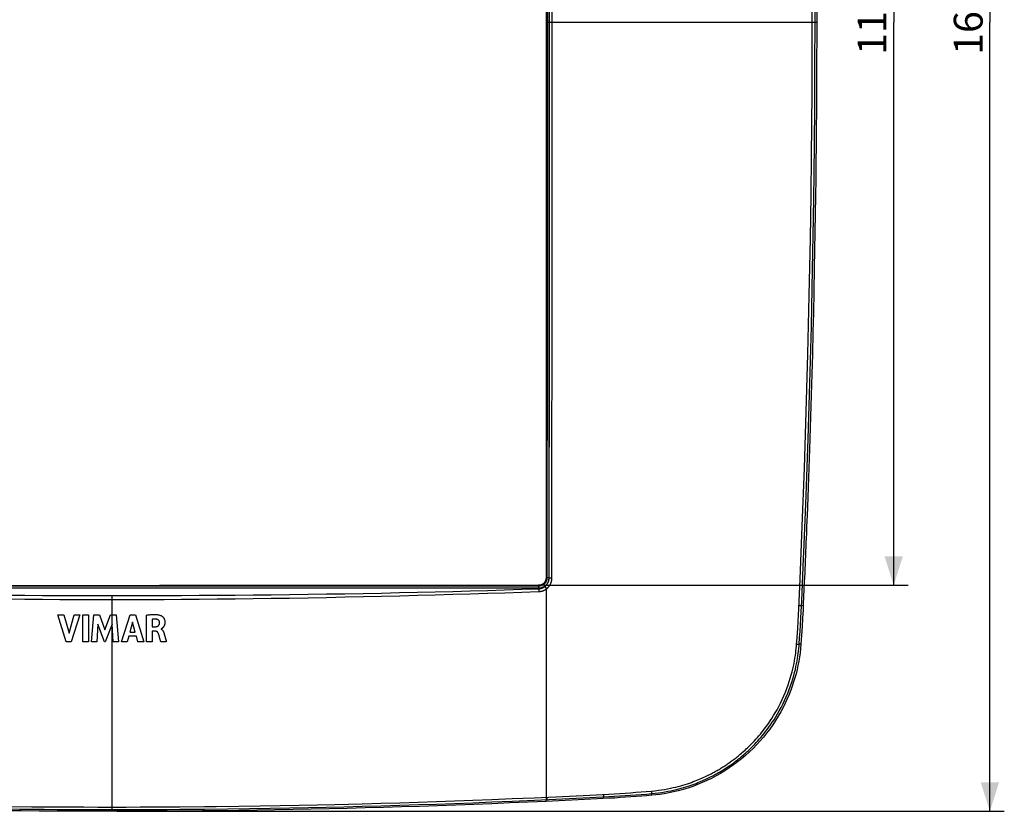
# Model space of a CAD drawing. Units: millimetres. Extents: x -110 to 94, y -83 to 105.
# Drawn here: x -9 to 94, y -83 to -1 of the extents above; entities that cross this region are included whole.
import ezdxf

# ---------------------------------------------------------------- set-up
doc = ezdxf.new("R2010")
doc.units = ezdxf.units.MM
doc.header["$LTSCALE"] = 16.335
doc.layers.get('0').update_dxf_attribs({"linetype": 'CONTINUOUS'})
for name, color, linetype in [('DRAFT', 7, 'CONTINUOUS'), ('RACCORDO', 7, 'CONTINUOUS'), ('SUPERFICI', 7, 'CONTINUOUS')]:
    doc.layers.add(name, color=color, linetype=linetype)
doc.styles.get("Standard").update_dxf_attribs({"font": 'txt', "width": 0.8})
doc.dimstyles.new('DIMSTYLE_1', dxfattribs={"dimtxt": 3, "dimasz": 3, "dimexe": 0.18, "dimexo": 0.0625, "dimgap": 0.09, "dimtad": 1, "dimdec": 1, "dimdsep": 46, "dimtxsty": 'STANDARD', "dimblk": '_FILLED', "dimblk1": '_FILLED', "dimblk2": '_FILLED', "dimcen": 0.09, "dimadec": 0, "dimazin": 0, "dimtfac": 1, "dimtdec": 1, "dimtofl": 0, "dimtmove": 0, "dimatfit": 3, "dimldrblk": '_FILLED', "dimfxl": 1, "dimtolj": 1, "dimarcsym": 0})
doc.dimstyles.new('DIMSTYLE_2', dxfattribs={"dimtxt": 3, "dimasz": 3, "dimexe": 0.18, "dimexo": 0.0625, "dimgap": 0.09, "dimtad": 1, "dimdsep": 46, "dimtxsty": 'STANDARD', "dimblk": '_FILLED', "dimblk1": '_FILLED', "dimblk2": '_FILLED', "dimcen": 0.09, "dimadec": 0, "dimazin": 0, "dimtfac": 1, "dimtofl": 0, "dimtmove": 0, "dimatfit": 3, "dimldrblk": '_FILLED', "dimfxl": 1, "dimtolj": 1, "dimarcsym": 0})

# ---------------------------------------------------------------- blocks, each defined once
blk = doc.blocks.new('_FILLED')
at = {"color": 0, "linetype": 'BYBLOCK'}
blk.add_solid([(0, 0), (-1, 0.317), (-1, -0.317)], dxfattribs=at)
blk = doc.blocks.new('*D2')
at = {"color": 7, "linetype": 'CONTINUOUS'}
for p, q in [((1.48, 81.03), (93.73, 81.03)), ((92.23, 81.03), (92.23, -0.97)), ((92.23, -82.97), (92.23, -0.97)), ((1.48, -82.97), (93.73, -82.97))]:
    blk.add_line(p, q, dxfattribs=at)
at = {"color": 7, "linetype": 'CONTINUOUS', "xscale": 3, "yscale": 3, "zscale": 3}
for p, rotation in [((92.23, 81.03), 90), ((92.23, -82.97), 270)]:
    blk.add_blockref('_FILLED', p, dxfattribs=dict(at, rotation=rotation))
at = {"color": 7, "linetype": 'CONTINUOUS', "insert": (88.48, -0.97), "char_height": 3, "width": 6.4286, "attachment_point": 2, "rotation": 90, "line_spacing_factor": 0.9}
blk.add_mtext('164', dxfattribs=at)
blk = doc.blocks.new('*D4')
at = {"color": 7, "linetype": 'CONTINUOUS'}
for p, q in [((45.83, 57.54), (83.73, 57.54)), ((82.23, 57.54), (82.23, -0.97)), ((82.23, -59.49), (82.23, -0.97)), ((45.83, -59.49), (83.73, -59.49))]:
    blk.add_line(p, q, dxfattribs=at)
at = {"color": 7, "linetype": 'CONTINUOUS', "xscale": 3, "yscale": 3, "zscale": 3}
for p, rotation in [((82.23, 57.54), 90), ((82.23, -59.49), 270)]:
    blk.add_blockref('_FILLED', p, dxfattribs=dict(at, rotation=rotation))
at = {"color": 7, "linetype": 'CONTINUOUS', "insert": (78.48, -0.97), "char_height": 3, "width": 5.7857, "attachment_point": 2, "rotation": 90, "line_spacing_factor": 0.9}
blk.add_mtext('117', dxfattribs=at)

msp = doc.modelspace()

# ---------------------------------------------------------------- linework, layer by layer
at = {"color": 7, "linetype": 'CONTINUOUS'}
for p, q in [((-18.734, -59.51), (5.908, -59.515)), ((15.764, -59.513), (5.908, -59.515)), ((25.62, -59.507), (15.764, -59.513)), ((35.475, -59.499), (25.62, -59.507)), ((45.329, -59.488), (35.475, -59.499)), ((-4.654, -62.551), (-4.02, -62.551)), ((-3.767, -65.351), (-4.654, -62.551)), ((-4.02, -62.551), (-3.486, -64.478)), ((-3.486, -64.478), (-2.936, -62.551)), ((-2.352, -62.551), (-3.252, -65.351)), ((-2.936, -62.551), (-2.352, -62.551)), ((-2.055, -62.551), (-1.471, -62.551)), ((-2.055, -65.351), (-2.055, -62.551)), ((-1.471, -62.551), (-1.471, -65.351)), ((-1.166, -65.351), (-0.913, -62.551)), ((-0.913, -62.551), (-0.329, -62.551)), ((-0.329, -62.551), (0.249, -64.105)), ((0.249, -64.105), (0.833, -62.551)), ((0.833, -62.551), (1.412, -62.551)), ((1.412, -62.551), (1.673, -65.351)), ((1.975, -65.351), (2.853, -62.551)), ((3.125, -63.32), (2.834, -64.359)), ((2.853, -62.551), (3.419, -62.551)), ((3.394, -64.359), (3.125, -63.32)), ((3.419, -62.551), (4.278, -65.351)), ((4.579, -65.351), (4.579, -62.584)), ((5.142, -63.028), (5.142, -63.796)), ((-0.481, -63.522), (-0.607, -65.351)), ((0.205, -65.351), (-0.481, -63.522)), ((0.982, -63.53), (0.287, -65.351)), ((1.102, -65.351), (0.982, -63.53)), ((2.834, -64.359), (3.394, -64.359)), ((5.142, -63.796), (5.476, -63.796)), ((5.475, -64.255), (5.161, -64.255)), ((5.161, -64.255), (5.161, -65.351)), ((6.082, -64.027), (6.082, -64.044)), ((-3.252, -65.351), (-3.767, -65.351)), ((-1.471, -65.351), (-2.055, -65.351)), ((-0.607, -65.351), (-1.166, -65.351)), ((0.287, -65.351), (0.205, -65.351)), ((1.673, -65.351), (1.102, -65.351)), ((2.553, -65.351), (1.975, -65.351)), ((2.714, -64.792), (2.553, -65.351)), ((3.51, -64.792), (2.714, -64.792)), ((3.662, -65.351), (3.51, -64.792)), ((4.278, -65.351), (3.662, -65.351)), ((5.161, -65.351), (4.579, -65.351)), ((5.913, -64.855), (5.89, -64.776)), ((5.959, -65.016), (5.913, -64.855)), ((6.056, -65.351), (5.959, -65.016)), ((6.618, -65.351), (6.056, -65.351)), ((6.398, -64.517), (6.408, -64.555)), ((6.408, -64.555), (6.466, -64.768)), ((6.466, -64.768), (6.597, -65.27)), ((6.597, -65.27), (6.618, -65.351))]:
    msp.add_line(p, q, dxfattribs=at)
at = {"color": 253, "linetype": 'CONTINUOUS'}
msp.add_line((0.979, -60.968), (0.979, -82.53), dxfattribs=at)
at = {"color": 7, "linetype": 'CONTINUOUS'}
for points in [[(4.579, -62.584), (4.681, -62.569), (4.78, -62.556), (4.876, -62.545), (4.97, -62.536), (5.061, -62.528), (5.15, -62.523), (5.237, -62.519), (5.321, -62.518), (5.402, -62.519), (5.481, -62.521), (5.557, -62.525), (5.631, -62.531), (5.703, -62.54), (5.772, -62.55), (5.839, -62.562), (5.903, -62.577), (5.964, -62.594), (6.022, -62.613)], [(5.6, -63.011), (5.551, -63.006), (5.502, -63.003), (5.451, -63.002), (5.401, -63.002), (5.35, -63.003), (5.298, -63.007), (5.247, -63.012), (5.194, -63.019), (5.142, -63.028)], [(5.476, -63.796), (5.5, -63.795), (5.525, -63.794), (5.549, -63.792), (5.573, -63.789), (5.597, -63.785), (5.621, -63.78), (5.644, -63.774), (5.667, -63.768), (5.69, -63.76), (5.712, -63.751), (5.733, -63.741), (5.753, -63.729), (5.773, -63.717), (5.791, -63.703), (5.808, -63.687), (5.824, -63.671), (5.839, -63.653), (5.853, -63.634), (5.865, -63.615), (5.876, -63.594), (5.887, -63.573), (5.896, -63.551), (5.904, -63.529), (5.911, -63.506), (5.917, -63.482), (5.922, -63.459), (5.926, -63.435), (5.928, -63.41), (5.93, -63.386), (5.93, -63.361)], [(5.93, -63.361), (5.929, -63.339), (5.926, -63.316), (5.922, -63.293), (5.916, -63.27), (5.909, -63.247), (5.9, -63.225), (5.889, -63.202), (5.877, -63.18), (5.863, -63.159), (5.847, -63.138), (5.83, -63.119), (5.811, -63.101), (5.79, -63.085), (5.769, -63.07), (5.746, -63.057), (5.723, -63.046), (5.699, -63.036), (5.675, -63.027), (5.65, -63.02), (5.625, -63.015), (5.6, -63.011)], [(6.022, -62.613), (6.05, -62.625), (6.08, -62.639), (6.109, -62.655), (6.139, -62.674), (6.169, -62.695), (6.199, -62.718), (6.23, -62.744), (6.259, -62.773), (6.289, -62.804), (6.317, -62.839), (6.344, -62.876), (6.369, -62.915), (6.392, -62.957), (6.412, -63), (6.43, -63.045), (6.444, -63.089), (6.456, -63.134), (6.465, -63.178), (6.471, -63.22), (6.475, -63.262), (6.477, -63.301), (6.478, -63.339), (6.477, -63.376), (6.475, -63.411), (6.472, -63.445), (6.467, -63.478), (6.462, -63.509), (6.455, -63.539), (6.448, -63.567), (6.44, -63.595), (6.431, -63.621), (6.422, -63.646), (6.412, -63.67), (6.402, -63.693), (6.391, -63.715), (6.38, -63.735), (6.369, -63.755), (6.358, -63.774), (6.346, -63.792), (6.335, -63.809), (6.323, -63.825), (6.311, -63.84), (6.299, -63.854), (6.287, -63.868), (6.275, -63.881), (6.264, -63.893), (6.252, -63.905), (6.24, -63.916), (6.229, -63.927), (6.218, -63.937), (6.207, -63.947), (6.196, -63.956), (6.185, -63.965), (6.175, -63.974), (6.165, -63.982), (6.155, -63.99), (6.145, -63.998), (6.135, -64.005), (6.125, -64.011), (6.115, -64.017), (6.104, -64.021), (6.093, -64.025), (6.082, -64.027)], [(5.801, -64.501), (5.791, -64.479), (5.781, -64.456), (5.769, -64.434), (5.756, -64.413), (5.742, -64.393), (5.727, -64.374), (5.711, -64.356), (5.693, -64.339), (5.675, -64.323), (5.656, -64.308), (5.635, -64.296), (5.614, -64.285), (5.592, -64.275), (5.569, -64.268), (5.546, -64.262), (5.522, -64.258), (5.498, -64.256), (5.475, -64.255)], [(6.082, -64.044), (6.106, -64.054), (6.128, -64.067)], [(6.128, -64.067), (6.15, -64.081), (6.17, -64.096), (6.189, -64.113), (6.207, -64.13), (6.224, -64.148), (6.239, -64.167), (6.253, -64.186), (6.267, -64.205), (6.279, -64.224), (6.291, -64.244), (6.302, -64.264), (6.312, -64.284), (6.322, -64.304), (6.331, -64.324), (6.34, -64.344), (6.348, -64.363), (6.355, -64.383), (6.362, -64.403), (6.369, -64.422), (6.376, -64.441), (6.382, -64.46), (6.387, -64.479), (6.393, -64.498), (6.398, -64.517)], [(5.89, -64.776), (5.878, -64.736), (5.866, -64.697), (5.854, -64.657), (5.842, -64.618), (5.829, -64.579), (5.815, -64.54), (5.801, -64.501)]]:
    msp.add_lwpolyline(points, dxfattribs=at)
at = {"layer": 'DRAFT', "color": 7, "linetype": 'CONTINUOUS'}
for p, q in [((74.228, 0.855), (74.229, -0.973)), ((74.229, -0.973), (74.228, -2.796)), ((74.228, -2.796), (74.224, -4.642)), ((74.224, -4.642), (74.218, -6.503)), ((74.218, -6.503), (74.209, -8.359)), ((74.209, -8.359), (74.197, -10.191)), ((74.197, -10.191), (74.183, -11.991)), ((74.183, -11.991), (74.167, -13.755)), ((74.167, -13.755), (74.149, -15.509)), ((74.149, -15.509), (74.128, -17.269)), ((74.128, -17.269), (74.105, -19.057)), ((74.105, -19.057), (74.078, -20.899)), ((74.078, -20.899), (74.048, -22.788)), ((74.048, -22.788), (74.015, -24.684)), ((74.015, -24.684), (73.982, -26.489)), ((73.982, -26.489), (73.931, -28.963)), ((73.931, -28.963), (73.882, -31.169)), ((73.882, -31.169), (73.835, -33.166)), ((73.835, -33.166), (73.775, -35.512)), ((73.775, -35.512), (73.721, -37.51)), ((73.721, -37.51), (73.657, -39.752)), ((73.657, -39.752), (73.589, -41.991)), ((73.589, -41.991), (73.517, -44.244)), ((73.517, -44.244), (73.445, -46.359)), ((73.445, -46.359), (73.376, -48.305)), ((73.376, -48.305), (73.302, -50.319)), ((73.302, -50.319), (73.226, -52.316)), ((73.21, -52.723), (73.181, -53.458)), ((73.226, -52.316), (73.21, -52.723)), ((73.154, -54.118), (73.135, -54.584)), ((73.181, -53.458), (73.154, -54.118)), ((73.116, -55.042), (73.097, -55.5)), ((73.135, -54.584), (73.116, -55.042)), ((73.078, -55.957), (73.059, -56.415)), ((73.097, -55.5), (73.078, -55.957)), ((73.04, -56.875), (73.02, -57.336)), ((73.059, -56.415), (73.04, -56.875)), ((72.981, -58.243), (72.961, -58.685)), ((73, -57.793), (72.981, -58.243)), ((73.02, -57.336), (73, -57.793)), ((72.942, -59.124), (72.836, -61.464)), ((72.961, -58.685), (72.942, -59.124)), ((72.809, -62.035), (72.764, -62.897)), ((72.836, -61.464), (72.809, -62.035)), ((72.764, -62.897), (72.713, -63.78)), ((72.713, -63.78), (72.656, -64.686)), ((72.656, -64.686), (72.591, -65.613)), ((49.43, -81.788), (47.437, -81.883)), ((51.419, -81.689), (49.43, -81.788)), ((52.657, -81.624), (51.419, -81.689)), ((47.437, -81.883), (46.109, -81.945))]:
    msp.add_line(p, q, dxfattribs=at)
for points in [[(72.591, -65.613), (72.552, -66.059), (72.502, -66.502), (72.441, -66.942), (72.369, -67.378), (72.285, -67.81), (72.19, -68.242), (72.084, -68.673), (71.965, -69.103), (71.834, -69.534), (71.69, -69.966), (71.533, -70.399), (71.36, -70.837), (71.169, -71.282), (70.961, -71.732), (70.736, -72.184), (70.49, -72.641), (70.225, -73.1), (69.946, -73.551), (69.653, -73.993), (69.344, -74.427), (69.024, -74.851), (68.69, -75.264), (68.343, -75.667), (67.985, -76.058), (67.613, -76.439), (67.228, -76.809), (66.833, -77.166), (66.428, -77.509), (66.012, -77.84), (65.585, -78.158), (65.146, -78.465), (64.694, -78.76), (64.236, -79.039), (63.773, -79.301), (63.302, -79.548), (62.824, -79.779), (62.341, -79.996), (61.851, -80.197), (61.355, -80.383), (60.85, -80.554), (60.339, -80.71), (59.835, -80.847), (59.341, -80.965), (58.855, -81.066), (58.384, -81.151), (57.931, -81.22), (57.496, -81.274), (57.079, -81.313)], [(57.079, -81.313), (56.547, -81.357), (56.008, -81.4), (55.464, -81.442), (54.914, -81.481), (54.359, -81.52), (53.797, -81.556), (53.23, -81.591), (52.657, -81.624)], [(0.979, -82.973), (-0.914, -82.971), (-2.806, -82.965), (-4.697, -82.956), (-6.585, -82.944), (-8.472, -82.928), (-10.357, -82.908), (-12.241, -82.885), (-14.124, -82.858), (-16.005, -82.827), (-17.885, -82.793), (-19.764, -82.756), (-21.642, -82.714), (-23.519, -82.67), (-25.396, -82.622), (-27.272, -82.57), (-29.147, -82.515), (-31.021, -82.456), (-32.896, -82.394), (-34.77, -82.328), (-36.644, -82.258), (-38.519, -82.185), (-40.395, -82.109), (-42.272, -82.029)], [(46.109, -81.945), (44.228, -82.029), (42.349, -82.109), (40.469, -82.186), (38.589, -82.259), (36.709, -82.329), (34.83, -82.395), (32.949, -82.457), (31.069, -82.516), (29.189, -82.571), (27.31, -82.623), (25.43, -82.671), (23.551, -82.716), (21.673, -82.757), (19.794, -82.794), (17.916, -82.828), (16.038, -82.858), (14.16, -82.885), (12.281, -82.908), (10.4, -82.928), (8.519, -82.944), (6.637, -82.957), (4.753, -82.966), (2.867, -82.971), (0.979, -82.973)]]:
    msp.add_lwpolyline(points, dxfattribs=at)
at = {"layer": 'RACCORDO', "color": 253, "linetype": 'CONTINUOUS'}
for p, q in [((46.205, 18.751), (46.208, -4.686)), ((46.418, 18.753), (46.421, -4.688)), ((73.766, -2.106), (73.766, 0.229)), ((74.054, -2.107), (74.054, 0.23)), ((46.208, -0.973), (74.229, -0.973)), ((73.76, -5.311), (73.766, -2.106)), ((74.05, -4.275), (74.054, -2.107)), ((46.208, -4.686), (46.205, -19.489)), ((46.421, -4.688), (46.418, -19.491)), ((74.039, -7.289), (74.05, -4.275)), ((73.747, -8.233), (73.76, -5.311)), ((74.023, -10.036), (74.039, -7.289)), ((73.723, -11.732), (73.747, -8.233)), ((73.996, -13.335), (74.023, -10.036)), ((73.694, -14.851), (73.723, -11.732)), ((73.956, -16.981), (73.996, -13.335)), ((73.645, -18.944), (73.694, -14.851)), ((73.896, -21.329), (73.956, -16.981)), ((73.576, -23.463), (73.645, -18.944)), ((46.205, -19.489), (46.2, -34.158)), ((46.418, -19.491), (46.412, -34.922)), ((73.802, -26.684), (73.896, -21.329)), ((73.463, -29.381), (73.576, -23.463)), ((73.672, -32.605), (73.802, -26.684)), ((73.318, -35.486), (73.463, -29.381)), ((46.414, -49.233), (46.425, -31.367)), ((46.713, -49.235), (46.724, -31.368)), ((73.516, -38.501), (73.672, -32.605)), ((46.2, -34.158), (46.187, -54.803)), ((46.412, -34.922), (46.4, -55.406)), ((73.149, -41.465), (73.318, -35.486)), ((73.338, -44.266), (73.516, -38.501)), ((72.957, -47.324), (73.149, -41.465)), ((73.13, -50.154), (73.338, -44.266)), ((72.732, -53.358), (72.957, -47.324)), ((46.406, -54.569), (46.414, -49.233)), ((72.894, -56.091), (73.13, -50.154)), ((72.503, -58.849), (72.732, -53.358)), ((46.187, -54.803), (46.184, -58.723)), ((46.408, -58.726), (46.406, -54.569)), ((46.707, -58.728), (46.705, -54.571)), ((72.868, -56.7), (72.894, -56.091)), ((72.674, -61.098), (72.868, -56.7)), ((46.095, -58.723), (46.184, -58.723)), ((46.338, -58.726), (46.288, -58.725)), ((46.367, -58.725), (46.312, -58.724)), ((46.397, -58.726), (46.338, -58.726)), ((46.438, -58.726), (46.367, -58.725)), ((46.438, -58.726), (46.534, -58.727)), ((46.534, -58.727), (46.602, -58.728)), ((46.602, -58.728), (46.707, -58.728)), ((72.364, -61.92), (72.503, -58.849)), ((45.329, -59.576), (-43.371, -59.576)), ((45.329, -59.798), (-43.371, -59.798)), ((45.329, -59.488), (45.329, -59.849)), ((45.329, -59.849), (45.333, -59.939)), ((45.333, -59.939), (45.338, -60.037)), ((45.338, -60.037), (45.341, -60.139)), ((45.978, -59.609), (46.16, -59.843)), ((46.16, -81.499), (46.16, -59.843)), ((0.979, -60.558), (0.979, -60.968)), ((72.619, -62.245), (72.674, -61.098)), ((72.331, -62.574), (72.364, -61.92)), ((72.461, -61.604), (72.511, -61.606)), ((72.584, -62.913), (72.619, -62.245)), ((72.829, -61.612), (72.65, -61.603)), ((72.252, -63.944), (72.293, -63.256)), ((72.293, -63.256), (72.331, -62.574)), ((72.544, -63.601), (72.584, -62.913)), ((72.187, -64.956), (72.252, -63.944)), ((72.457, -64.957), (72.502, -64.289)), ((72.502, -64.289), (72.544, -63.601)), ((72.141, -65.597), (72.187, -64.956)), ((72.412, -65.598), (72.457, -64.957)), ((72.591, -65.614), (72.412, -65.598)), ((36.583, -81.89), (38.48, -81.82)), ((38.48, -81.82), (40.462, -81.743)), ((40.462, -81.743), (42.57, -81.657)), ((42.57, -81.657), (44.876, -81.557)), ((42.577, -81.917), (44.884, -81.818)), ((44.876, -81.557), (47.101, -81.456)), ((44.884, -81.818), (47.11, -81.717)), ((46.099, -81.502), (46.103, -81.606)), ((46.103, -81.606), (46.105, -81.672)), ((46.109, -81.945), (46.107, -81.763)), ((46.16, -81.499), (46.164, -81.604)), ((46.164, -81.604), (46.166, -81.669)), ((47.101, -81.456), (50.635, -81.284)), ((47.11, -81.717), (50.641, -81.546)), ((50.635, -81.284), (52.632, -81.181)), ((50.641, -81.546), (52.637, -81.443)), ((52.065, -81.211), (52.067, -81.266)), ((52.067, -81.266), (52.069, -81.316)), ((52.079, -81.655), (52.069, -81.473)), ((57.079, -81.313), (57.063, -81.132)), ((-11.009, -82.719), (-8.603, -82.745)), ((-9.821, -82.471), (-7.345, -82.495)), ((-8.603, -82.745), (-6.055, -82.766)), ((-7.345, -82.495), (-4.726, -82.514)), ((0.979, -82.53), (0.979, -82.973)), ((10.587, -82.744), (12.998, -82.718)), ((12.998, -82.718), (15.277, -82.688)), ((14.152, -82.442), (16.367, -82.41)), ((15.277, -82.688), (17.431, -82.654)), ((16.367, -82.41), (18.46, -82.376)), ((17.431, -82.654), (19.469, -82.618)), ((18.46, -82.376), (20.442, -82.339)), ((19.469, -82.618), (21.395, -82.581)), ((20.442, -82.339), (22.327, -82.3)), ((21.395, -82.581), (23.245, -82.541)), ((22.327, -82.3), (24.139, -82.259)), ((23.245, -82.541), (25.062, -82.498)), ((24.139, -82.259), (26.988, -82.188)), ((25.062, -82.498), (26.993, -82.449)), ((26.988, -82.188), (28.944, -82.135)), ((26.993, -82.449), (28.949, -82.396)), ((28.944, -82.135), (30.899, -82.078)), ((28.949, -82.396), (30.905, -82.339)), ((30.899, -82.078), (32.817, -82.018)), ((30.905, -82.339), (32.823, -82.279)), ((32.817, -82.018), (34.707, -81.956)), ((32.823, -82.279), (34.713, -82.217)), ((34.707, -81.956), (36.583, -81.89)), ((34.713, -82.217), (36.589, -82.151)), ((36.589, -82.151), (38.486, -82.081)), ((38.486, -82.081), (40.469, -82.004)), ((40.469, -82.004), (42.577, -81.917))]:
    msp.add_line(p, q, dxfattribs=at)
for points in [[(46.425, -31.367), (46.427, -27.255), (46.423, 37.291)], [(46.724, -31.368), (46.726, -27.255), (46.722, 37.292)], [(46.705, -54.571), (46.709, -51.38), (46.713, -49.235)], [(46.4, -55.406), (46.398, -58.014), (46.397, -58.726)], [(46.184, -58.723), (46.182, -58.771), (46.178, -58.819), (46.172, -58.865), (46.163, -58.91), (46.152, -58.953), (46.139, -58.994), (46.125, -59.033), (46.11, -59.069), (46.094, -59.103), (46.077, -59.135), (46.059, -59.165), (46.041, -59.194), (46.023, -59.22), (46.004, -59.245), (45.986, -59.269), (45.967, -59.29), (45.949, -59.31), (45.93, -59.329), (45.912, -59.347), (45.893, -59.364), (45.874, -59.38), (45.855, -59.395), (45.836, -59.409), (45.816, -59.424), (45.796, -59.437), (45.775, -59.45), (45.754, -59.463), (45.732, -59.475), (45.709, -59.487), (45.686, -59.498), (45.663, -59.508), (45.64, -59.518), (45.617, -59.526), (45.594, -59.534), (45.572, -59.541), (45.549, -59.547), (45.528, -59.553), (45.506, -59.557), (45.484, -59.562), (45.461, -59.566), (45.438, -59.569), (45.414, -59.572), (45.387, -59.574), (45.359, -59.575), (45.329, -59.576)], [(46.397, -58.726), (46.396, -58.787), (46.391, -58.846), (46.383, -58.904), (46.372, -58.961), (46.358, -59.015), (46.343, -59.067), (46.325, -59.115), (46.306, -59.161), (46.286, -59.204), (46.265, -59.244), (46.243, -59.282), (46.221, -59.318), (46.198, -59.351), (46.174, -59.383), (46.151, -59.412), (46.128, -59.439), (46.105, -59.464), (46.082, -59.488), (46.058, -59.51), (46.035, -59.531), (46.012, -59.551), (45.988, -59.571), (45.964, -59.589), (45.939, -59.607), (45.914, -59.624), (45.888, -59.641), (45.861, -59.656), (45.833, -59.672), (45.805, -59.686), (45.777, -59.7), (45.748, -59.713), (45.718, -59.725), (45.689, -59.736), (45.661, -59.745), (45.633, -59.754), (45.605, -59.762), (45.578, -59.769), (45.551, -59.775), (45.523, -59.78), (45.495, -59.785), (45.466, -59.789), (45.435, -59.793), (45.402, -59.796), (45.366, -59.798), (45.329, -59.798)], [(45.978, -59.609), (45.993, -59.597), (46.007, -59.585), (46.022, -59.573), (46.036, -59.56), (46.05, -59.548), (46.063, -59.535), (46.077, -59.522), (46.09, -59.508), (46.103, -59.495), (46.116, -59.481), (46.129, -59.467), (46.141, -59.452), (46.153, -59.438), (46.165, -59.423), (46.176, -59.408), (46.188, -59.393), (46.199, -59.378), (46.21, -59.363), (46.22, -59.347), (46.23, -59.332), (46.24, -59.316), (46.25, -59.3), (46.26, -59.283), (46.269, -59.267), (46.278, -59.25), (46.286, -59.234), (46.295, -59.217), (46.303, -59.2), (46.311, -59.183), (46.318, -59.165), (46.325, -59.148), (46.332, -59.131), (46.339, -59.113), (46.345, -59.095), (46.351, -59.077), (46.357, -59.059), (46.363, -59.041), (46.368, -59.023), (46.373, -59.005), (46.377, -58.987), (46.381, -58.968), (46.385, -58.95), (46.389, -58.932), (46.392, -58.913), (46.395, -58.894), (46.398, -58.876), (46.4, -58.857), (46.402, -58.839), (46.404, -58.82), (46.406, -58.801), (46.407, -58.782), (46.408, -58.764), (46.408, -58.745), (46.408, -58.726)], [(46.16, -59.843), (46.179, -59.828), (46.197, -59.813), (46.215, -59.798), (46.233, -59.782), (46.251, -59.767), (46.268, -59.75), (46.285, -59.734), (46.302, -59.717), (46.319, -59.7), (46.335, -59.682), (46.351, -59.665), (46.367, -59.647), (46.382, -59.628), (46.397, -59.61), (46.412, -59.591), (46.426, -59.572), (46.44, -59.553), (46.454, -59.534), (46.468, -59.514), (46.481, -59.494), (46.493, -59.474), (46.506, -59.454), (46.518, -59.433), (46.53, -59.413), (46.541, -59.392), (46.552, -59.371), (46.563, -59.349), (46.573, -59.328), (46.583, -59.306), (46.593, -59.284), (46.602, -59.262), (46.611, -59.24), (46.619, -59.218), (46.627, -59.196), (46.635, -59.173), (46.642, -59.15), (46.649, -59.127), (46.656, -59.105), (46.662, -59.082), (46.668, -59.058), (46.673, -59.035), (46.678, -59.012), (46.683, -58.989), (46.687, -58.965), (46.691, -58.942), (46.694, -58.918), (46.697, -58.894), (46.7, -58.871), (46.702, -58.847), (46.704, -58.823), (46.705, -58.8), (46.707, -58.776), (46.707, -58.752), (46.707, -58.728)], [(46.312, -58.724), (46.266, -58.723), (46.246, -58.722), (46.229, -58.721), (46.214, -58.721), (46.203, -58.72), (46.194, -58.719), (46.187, -58.718), (46.184, -58.718)], [(46.288, -58.725), (46.246, -58.725), (46.229, -58.725), (46.214, -58.724), (46.203, -58.724), (46.194, -58.724), (46.187, -58.723), (46.184, -58.723)], [(0.979, -60.558), (2.77, -60.557), (4.574, -60.554), (6.388, -60.549), (8.215, -60.541), (10.053, -60.532), (11.904, -60.52), (13.768, -60.505), (15.644, -60.489), (17.533, -60.469), (19.44, -60.446), (21.36, -60.421), (23.278, -60.393), (25.193, -60.361), (27.104, -60.328), (29, -60.291), (30.873, -60.252), (32.73, -60.211), (34.571, -60.166), (36.398, -60.12), (38.21, -60.071), (40.008, -60.019), (41.795, -59.965), (43.568, -59.908), (45.329, -59.849)], [(0.979, -60.968), (2.771, -60.967), (4.575, -60.962), (6.39, -60.954), (8.218, -60.943), (10.057, -60.929), (11.908, -60.912), (13.772, -60.892), (15.649, -60.868), (17.538, -60.842), (19.446, -60.812), (21.367, -60.779), (23.285, -60.743), (25.2, -60.704), (27.112, -60.663), (29.008, -60.619), (30.882, -60.573), (32.739, -60.525), (34.581, -60.475), (36.408, -60.423), (38.22, -60.37), (40.019, -60.315), (41.806, -60.258), (43.58, -60.199), (45.341, -60.139)], [(45.329, -59.849), (45.347, -59.848), (45.366, -59.846), (45.384, -59.845), (45.402, -59.843), (45.42, -59.841), (45.438, -59.839), (45.456, -59.836), (45.474, -59.833), (45.492, -59.83), (45.509, -59.826), (45.527, -59.822), (45.545, -59.818), (45.562, -59.814), (45.58, -59.809), (45.597, -59.804), (45.615, -59.799), (45.632, -59.793), (45.65, -59.788), (45.667, -59.781), (45.684, -59.775), (45.701, -59.768), (45.719, -59.761), (45.735, -59.754), (45.752, -59.747), (45.768, -59.739), (45.784, -59.731), (45.799, -59.723), (45.814, -59.716), (45.829, -59.708), (45.843, -59.7), (45.857, -59.692), (45.87, -59.684), (45.882, -59.676), (45.895, -59.668), (45.906, -59.661), (45.918, -59.653), (45.929, -59.645), (45.939, -59.638), (45.95, -59.63), (45.959, -59.623), (45.969, -59.616), (45.978, -59.609)], [(45.341, -60.139), (45.364, -60.138), (45.387, -60.137), (45.41, -60.135), (45.432, -60.133), (45.455, -60.131), (45.478, -60.128), (45.5, -60.125), (45.523, -60.121), (45.545, -60.117), (45.568, -60.113), (45.59, -60.108), (45.612, -60.104), (45.634, -60.098), (45.656, -60.092), (45.679, -60.086), (45.701, -60.08), (45.723, -60.073), (45.745, -60.066), (45.766, -60.058), (45.788, -60.05), (45.81, -60.042), (45.831, -60.033), (45.853, -60.024), (45.874, -60.015), (45.894, -60.006), (45.914, -59.996), (45.934, -59.987), (45.953, -59.977), (45.971, -59.967), (45.989, -59.957), (46.006, -59.947), (46.023, -59.937), (46.039, -59.927), (46.054, -59.918), (46.069, -59.908), (46.083, -59.898), (46.097, -59.889), (46.111, -59.879), (46.124, -59.87), (46.136, -59.861), (46.148, -59.852), (46.16, -59.843)], [(-9.948, -60.912), (-8.097, -60.929), (-6.258, -60.943), (-4.431, -60.954), (-2.616, -60.962), (-0.812, -60.967), (0.979, -60.968)], [(-9.944, -60.52), (-8.093, -60.532), (-6.255, -60.541), (-4.429, -60.549), (-2.614, -60.554), (-0.812, -60.557), (0.979, -60.558)], [(72.379, -61.602), (72.407, -61.603), (72.461, -61.604)], [(72.511, -61.606), (72.534, -61.606), (72.555, -61.606), (72.574, -61.606), (72.592, -61.606), (72.607, -61.606), (72.621, -61.606), (72.632, -61.605), (72.64, -61.605), (72.646, -61.604), (72.65, -61.603)], [(57.055, -80.868), (57.419, -80.832), (57.768, -80.791), (58.104, -80.745), (58.424, -80.693), (58.732, -80.637), (59.027, -80.579), (59.31, -80.517), (59.581, -80.453), (59.841, -80.386), (60.091, -80.319), (60.331, -80.25), (60.562, -80.179), (60.784, -80.109), (60.998, -80.037), (61.203, -79.965), (61.401, -79.893), (61.591, -79.821), (61.774, -79.749), (61.951, -79.677), (62.12, -79.606), (62.283, -79.535), (62.44, -79.466), (62.59, -79.397), (62.734, -79.329), (62.873, -79.263), (63.005, -79.198), (63.132, -79.134), (63.253, -79.072), (63.369, -79.011), (63.481, -78.952), (63.588, -78.894), (63.69, -78.837), (63.791, -78.781), (63.888, -78.725), (63.983, -78.67), (64.08, -78.613), (64.179, -78.553), (64.281, -78.492), (64.382, -78.429), (64.483, -78.366), (64.583, -78.302), (64.682, -78.238), (64.779, -78.173), (64.876, -78.109), (64.972, -78.044), (65.067, -77.978), (65.161, -77.913), (65.256, -77.846), (65.35, -77.778), (65.445, -77.708), (65.542, -77.636), (65.64, -77.562), (65.74, -77.486), (65.843, -77.406), (65.949, -77.322), (66.058, -77.235), (66.171, -77.143), (66.287, -77.046), (66.406, -76.944), (66.529, -76.838), (66.654, -76.728), (66.781, -76.613), (66.912, -76.493), (67.045, -76.367), (67.181, -76.237), (67.32, -76.1), (67.462, -75.957), (67.607, -75.808), (67.755, -75.65), (67.906, -75.485), (68.06, -75.313), (68.218, -75.131), (68.378, -74.941), (68.54, -74.742), (68.706, -74.533), (68.873, -74.313), (69.044, -74.083), (69.216, -73.839), (69.391, -73.584), (69.568, -73.315), (69.746, -73.031), (69.925, -72.732), (70.105, -72.416), (70.284, -72.084), (70.464, -71.732), (70.642, -71.363), (70.811, -70.988), (70.971, -70.605), (71.123, -70.217), (71.261, -69.841), (71.381, -69.484), (71.488, -69.139), (71.584, -68.807), (71.67, -68.488), (71.744, -68.182), (71.812, -67.885), (71.871, -67.6), (71.923, -67.324), (71.969, -67.057), (72.009, -66.799), (72.044, -66.548), (72.074, -66.303), (72.101, -66.062), (72.123, -65.827), (72.141, -65.597)], [(57.063, -81.132), (57.433, -81.096), (57.789, -81.054), (58.132, -81.006), (58.459, -80.954), (58.771, -80.898), (59.072, -80.838), (59.361, -80.775), (59.636, -80.71), (59.902, -80.643), (60.156, -80.574), (60.4, -80.504), (60.636, -80.432), (60.862, -80.36), (61.079, -80.288), (61.288, -80.214), (61.49, -80.141), (61.683, -80.068), (61.87, -79.995), (62.049, -79.922), (62.222, -79.85), (62.388, -79.778), (62.547, -79.707), (62.7, -79.637), (62.847, -79.569), (62.987, -79.501), (63.122, -79.435), (63.25, -79.371), (63.374, -79.307), (63.492, -79.246), (63.606, -79.185), (63.715, -79.126), (63.819, -79.069), (63.921, -79.011), (64.02, -78.955), (64.117, -78.899), (64.215, -78.841), (64.317, -78.78), (64.42, -78.717), (64.523, -78.654), (64.625, -78.59), (64.727, -78.525), (64.827, -78.459), (64.927, -78.394), (65.025, -78.329), (65.122, -78.262), (65.219, -78.196), (65.314, -78.129), (65.411, -78.061), (65.507, -77.992), (65.604, -77.921), (65.702, -77.849), (65.802, -77.773), (65.904, -77.696), (66.008, -77.614), (66.116, -77.529), (66.227, -77.44), (66.341, -77.347), (66.459, -77.248), (66.58, -77.145), (66.705, -77.037), (66.832, -76.925), (66.962, -76.808), (67.094, -76.686), (67.23, -76.559), (67.367, -76.426), (67.509, -76.288), (67.653, -76.142), (67.8, -75.99), (67.951, -75.83), (68.105, -75.662), (68.261, -75.487), (68.421, -75.302), (68.584, -75.109), (68.749, -74.907), (68.917, -74.694), (69.088, -74.47), (69.261, -74.236), (69.436, -73.988), (69.614, -73.728), (69.793, -73.455), (69.974, -73.166), (70.157, -72.861), (70.339, -72.54), (70.522, -72.203), (70.705, -71.844), (70.886, -71.468), (71.058, -71.087), (71.221, -70.697), (71.376, -70.302), (71.515, -69.919), (71.637, -69.556), (71.747, -69.205), (71.844, -68.867), (71.931, -68.542), (72.008, -68.23), (72.076, -67.928), (72.136, -67.637), (72.189, -67.357), (72.236, -67.085), (72.277, -66.822), (72.312, -66.566), (72.343, -66.317), (72.37, -66.072), (72.393, -65.832), (72.412, -65.598)], [(72.141, -65.597), (72.169, -65.598), (72.197, -65.6), (72.223, -65.601), (72.249, -65.602), (72.273, -65.603), (72.295, -65.603), (72.317, -65.604), (72.336, -65.604), (72.353, -65.604), (72.369, -65.603), (72.382, -65.603), (72.393, -65.602), (72.401, -65.601), (72.408, -65.599), (72.412, -65.598)], [(46.105, -81.672), (46.106, -81.707), (46.107, -81.722), (46.107, -81.734), (46.107, -81.745), (46.107, -81.753), (46.107, -81.759), (46.107, -81.763)], [(46.166, -81.669), (46.167, -81.704), (46.168, -81.719), (46.168, -81.732), (46.168, -81.742), (46.168, -81.75), (46.168, -81.756), (46.168, -81.76)], [(52.069, -81.316), (52.07, -81.361), (52.071, -81.382), (52.071, -81.4), (52.071, -81.417), (52.071, -81.432), (52.071, -81.444), (52.071, -81.455), (52.07, -81.463), (52.07, -81.469), (52.069, -81.473)], [(52.632, -81.181), (53.196, -81.148), (53.757, -81.114), (54.316, -81.078), (54.872, -81.039), (55.423, -80.999), (55.971, -80.957), (56.515, -80.914), (57.055, -80.868)], [(52.637, -81.443), (53.201, -81.41), (53.763, -81.376), (54.322, -81.34), (54.879, -81.302), (55.431, -81.262), (55.979, -81.22), (56.523, -81.177), (57.063, -81.132)], [(57.055, -80.868), (57.058, -80.923), (57.06, -80.949), (57.061, -80.974), (57.063, -80.997), (57.064, -81.019), (57.065, -81.04), (57.065, -81.058), (57.065, -81.075), (57.066, -81.09), (57.066, -81.103), (57.065, -81.114), (57.065, -81.122), (57.064, -81.128), (57.063, -81.132)], [(-6.055, -82.766), (-4.727, -82.775), (-3.36, -82.782), (-1.952, -82.787), (-0.506, -82.79), (0.979, -82.791)], [(-4.726, -82.514), (-3.359, -82.52), (-1.952, -82.525), (-0.506, -82.528), (0.979, -82.53)], [(0.979, -82.53), (2.469, -82.528), (3.919, -82.525), (5.329, -82.52), (6.7, -82.513), (8.031, -82.505), (10.585, -82.483)], [(0.979, -82.791), (2.469, -82.79), (3.919, -82.787), (5.33, -82.781), (6.701, -82.775), (8.033, -82.766), (10.587, -82.744)], [(10.585, -82.483), (11.807, -82.471), (14.152, -82.442)]]:
    msp.add_lwpolyline(points, dxfattribs=at)
at = {"layer": 'SUPERFICI', "color": 7, "linetype": 'CONTINUOUS'}
for p, q in [((46.118, 3.944), (46.118, -10.677)), ((46.118, -10.677), (46.114, -24.256)), ((46.114, -24.256), (46.107, -40.516)), ((46.107, -40.516), (46.095, -58.723))]:
    msp.add_line(p, q, dxfattribs=at)
msp.add_lwpolyline([(46.095, -58.723), (46.093, -58.773), (46.088, -58.823), (46.08, -58.872), (46.068, -58.921), (46.054, -58.969), (46.036, -59.016), (46.015, -59.061), (45.992, -59.105), (45.966, -59.147), (45.936, -59.188), (45.905, -59.227), (45.87, -59.264), (45.834, -59.298), (45.795, -59.33), (45.754, -59.359), (45.712, -59.385), (45.668, -59.409), (45.623, -59.429), (45.576, -59.447), (45.528, -59.462), (45.479, -59.473), (45.429, -59.481), (45.379, -59.486), (45.329, -59.488)], dxfattribs=at)

# ---------------------------------------------------------------- dimensions: what is measured, and where the dimension line sits
at = {"color": 7, "linetype": 'CONTINUOUS'}
for base, p1, p2, angle, dimstyle, picture, middle in [((92.229, -82.973), (1.479, 81.027), (1.479, -82.973), 270, 'DIMSTYLE_2', '*D2', (91.42, -3.846)), ((82.229, 57.543), (45.829, -59.488), (45.829, 57.543), 90, 'DIMSTYLE_1', '*D4', (81.275, -3.559))]:
    dim = msp.add_linear_dim(base=base, p1=p1, p2=p2, angle=angle, dimstyle=dimstyle, dxfattribs=at)
    dim.commit()
    dim.dimension.update_dxf_attribs({"geometry": picture, "text_midpoint": middle, "dimtype": 160})

doc.saveas('drawing.dxf')
